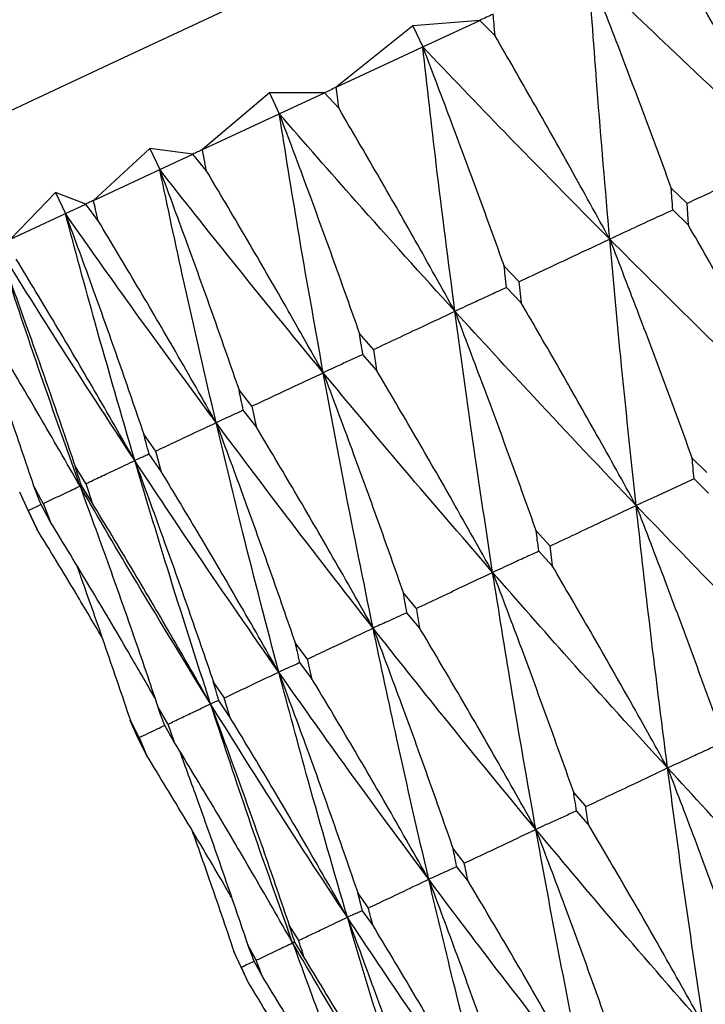
# Model space of a CAD drawing. Units: millimetres. Extents: x 20 to 295, y 22 to 342.
# Drawn here: x 259 to 262, y 280 to 284 of the extents above; entities that cross this region are included whole.
import ezdxf

# ---------------------------------------------------------------- set-up
doc = ezdxf.new("R2010")
doc.units = ezdxf.units.MM

msp = doc.modelspace()

# ---------------------------------------------------------------- linework, layer by layer
at = {"color": 7, "linetype": 'Continuous', "lineweight": 25}
for p, q in [((260.7581, 284.108), (260.4297, 283.8445)), ((261.0448, 284.1314), (260.7581, 284.108)), ((260.7581, 284.108), (260.8004, 284.0174)), ((260.8004, 284.0174), (261.0448, 284.1314)), ((261.1108, 284.0653), (261.0448, 284.1314)), ((260.4297, 283.8445), (260.8004, 284.0174)), ((260.1433, 283.8213), (259.8563, 283.5772)), ((260.3796, 283.8212), (260.1433, 283.8213)), ((260.1433, 283.8213), (260.1855, 283.7307)), ((260.1855, 283.7307), (260.3796, 283.8212)), ((260.4417, 283.7533), (260.3796, 283.8212)), ((259.8563, 283.5772), (260.1855, 283.7307)), ((259.6308, 283.5823), (259.3889, 283.3592)), ((259.8146, 283.5577), (259.6308, 283.5823)), ((259.6308, 283.5823), (259.673, 283.4917)), ((259.673, 283.4917), (259.8146, 283.5577)), ((259.8725, 283.4878), (259.8146, 283.5577)), ((259.3889, 283.3592), (259.673, 283.4917)), ((259.2262, 283.3937), (259.0326, 283.193)), ((259.3559, 283.3438), (259.2262, 283.3937)), ((259.2262, 283.3937), (259.2685, 283.303)), ((261.9331, 283.3474), (261.8662, 283.4115)), ((259.2685, 283.303), (259.3559, 283.3438)), ((259.4094, 283.2719), (259.3559, 283.3438)), ((261.9329, 283.3475), (261.939, 283.2546)), ((259.0326, 283.193), (259.2685, 283.303)), ((261.939, 283.2545), (261.8724, 283.3185)), ((261.213, 283.0116), (261.1497, 283.0774)), ((261.2128, 283.0117), (261.2226, 282.9205)), ((261.2226, 282.9205), (261.1597, 282.9861)), ((260.589, 282.7206), (260.5297, 282.7883)), ((260.5888, 282.7207), (260.6026, 282.6314)), ((260.6026, 282.6314), (260.5437, 282.6989)), ((260.0679, 282.4776), (260.0128, 282.5473)), ((260.0858, 282.3904), (260.0311, 282.4598)), ((260.0678, 282.4777), (260.0858, 282.3904)), ((259.6555, 282.2853), (259.6048, 282.3571)), ((259.6778, 282.2001), (259.6276, 282.2717)), ((259.6553, 282.2854), (259.6778, 282.2001)), ((262.0182, 282.1926), (261.9562, 282.2544)), ((259.3562, 282.1457), (259.3101, 282.2196)), ((262.0252, 282.1043), (261.9637, 282.1655)), ((259.1734, 282.0605), (259.132, 282.1366)), ((259.3832, 282.0627), (259.3375, 282.1364)), ((259.3561, 282.1459), (259.3832, 282.0628)), ((259.1093, 282.03), (259.0726, 282.1083)), ((259.2051, 281.9797), (259.1641, 282.0556)), ((259.1733, 282.0606), (259.2051, 281.9797)), ((259.1093, 282.03), (259.1455, 281.9519)), ((259.1455, 281.9519), (259.1093, 282.03)), ((261.3453, 281.8789), (261.287, 281.9424)), ((261.3449, 281.8793), (261.356, 281.7923)), ((261.3561, 281.7923), (261.2982, 281.8552)), ((260.7721, 281.6116), (260.7177, 281.6769)), ((260.7869, 281.5269), (260.733, 281.5916)), ((260.7717, 281.612), (260.7869, 281.5269)), ((260.3048, 281.3937), (260.2545, 281.4609)), ((260.3238, 281.311), (260.2741, 281.3776)), ((260.3045, 281.3941), (260.3238, 281.311)), ((259.9486, 281.2276), (259.9026, 281.2968)), ((259.9721, 281.147), (259.9266, 281.2156)), ((259.9483, 281.228), (259.9721, 281.147)), ((259.7074, 281.1151), (259.6658, 281.1864)), ((259.5795, 281.0544), (259.5469, 281.13)), ((259.5842, 281.0563), (259.5471, 281.1298)), ((259.7354, 281.0366), (259.6943, 281.1073)), ((259.7071, 281.1156), (259.7354, 281.0366)), ((259.6164, 280.9811), (259.5798, 281.0539)), ((259.5841, 281.0565), (259.6164, 280.9811)), ((261.4994, 280.7625), (261.4479, 280.8212)), ((261.5107, 280.6839), (261.4599, 280.7416)), ((260.9787, 280.5197), (260.9309, 280.5801)), ((260.9939, 280.4429), (260.9467, 280.5023)), ((260.5667, 280.3276), (260.5227, 280.3898)), ((260.5859, 280.2527), (260.5426, 280.3139)), ((260.2679, 280.1882), (260.2279, 280.2523)), ((260.2913, 280.1153), (260.252, 280.1784)), ((260.0225, 280.0714), (259.9908, 280.1393)), ((260.0859, 280.102), (260.05, 280.168)), ((260.1132, 280.0322), (260.078, 280.0972)), ((260.0537, 280.0045), (260.0225, 280.0714))]:
    msp.add_line(p, q, dxfattribs=at)
at = {"color": 7, "linetype": 'Continuous', "lineweight": 25, "flags": 128}
for points in [[(258.8918, 283.6791), (258.9574, 283.7097), (259.1531, 283.801), (259.4767, 283.9518), (259.924, 284.1604), (260.4894, 284.424), (261.1657, 284.7394), (261.9445, 285.1026), (262.816, 285.509), (263.7692, 285.9535), (264.7922, 286.4305), (265.872, 286.934), (266.9951, 287.4577), (268.1474, 287.9951), (269.3144, 288.5392), (270.4813, 289.0834)], [(261.1027, 284.1584), (261.0954, 284.155), (261.0882, 284.1516), (261.0809, 284.1482), (261.0737, 284.1448), (261.0664, 284.1415), (261.0592, 284.1381), (261.052, 284.1347), (261.0448, 284.1314)], [(260.4297, 283.8445), (260.4234, 283.8416), (260.4171, 283.8387), (260.4108, 283.8357), (260.4046, 283.8328), (260.3983, 283.8299), (260.392, 283.827), (260.3858, 283.8241), (260.3796, 283.8212)], [(259.8563, 283.5772), (259.8511, 283.5747), (259.8458, 283.5723), (259.8406, 283.5698), (259.8354, 283.5674), (259.8301, 283.565), (259.8249, 283.5625), (259.8197, 283.5601), (259.8146, 283.5577)], [(259.3889, 283.3592), (259.3848, 283.3573), (259.3806, 283.3553), (259.3765, 283.3534), (259.3723, 283.3515), (259.3682, 283.3496), (259.3641, 283.3477), (259.36, 283.3457), (259.3559, 283.3438)]]:
    msp.add_lwpolyline(points, dxfattribs=at)
at = {"color": 7, "linetype": 'Continuous', "lineweight": 25}
for points, knots in [([(262.3576, 283.5457), (262.3021, 283.6477), (262.1948, 283.8454), (262.033, 284.1369), (261.926, 284.326), (261.8725, 284.4205)], [0, 0, 0, 0, 0.348152, 0.674062, 1, 1, 1, 1]), ([(262.3576, 283.5457), (262.1982, 283.6947), (261.9133, 283.9611), (261.6339, 284.2301), (261.5108, 284.3487)], [0, 0, 0, 0, 0.559421, 1, 1, 1, 1]), ([(261.5108, 284.3487), (261.5528, 284.2404), (261.6343, 284.0303), (261.7527, 283.7177), (261.8283, 283.5132), (261.8661, 283.411)], [0, 0, 0, 0, 0.347369, 0.673674, 1, 1, 1, 1]), ([(261.6021, 283.1934), (261.5836, 283.4081), (261.5505, 283.7919), (261.523, 284.1784), (261.5108, 284.3487)], [0, 0, 0, 0, 0.559425, 1, 1, 1, 1]), ([(261.1108, 284.0653), (261.1093, 284.0826), (261.1065, 284.1137), (261.1039, 284.1447), (261.1027, 284.1584)], [0, 0, 0, 0, 0.559925, 1, 1, 1, 1]), ([(261.6021, 283.1934), (261.5461, 283.2952), (261.4375, 283.4922), (261.2736, 283.7828), (261.1651, 283.9711), (261.1108, 284.0653)], [0, 0, 0, 0, 0.34815, 0.674054, 1, 1, 1, 1]), ([(261.6021, 283.1934), (261.451, 283.3463), (261.1809, 283.6196), (260.9168, 283.8957), (260.8004, 284.0174)], [0, 0, 0, 0, 0.559424, 1, 1, 1, 1]), ([(260.8004, 284.0174), (260.8418, 283.9088), (260.922, 283.6982), (261.0385, 283.3847), (261.1126, 283.1795), (261.1497, 283.0769)], [0, 0, 0, 0, 0.347369, 0.673673, 1, 1, 1, 1]), ([(260.9385, 282.8839), (260.9111, 283.0945), (260.8622, 283.471), (260.8193, 283.8503), (260.8004, 284.0174)], [0, 0, 0, 0, 0.559423, 1, 1, 1, 1]), ([(260.4416, 283.7533), (260.4394, 283.7703), (260.4354, 283.8007), (260.4314, 283.8311), (260.4297, 283.8445)], [0, 0, 0, 0, 0.5599404, 1, 1, 1, 1]), ([(260.9385, 282.8839), (260.7964, 283.041), (260.5423, 283.3218), (260.2947, 283.6056), (260.1855, 283.7307)], [0, 0, 0, 0, 0.559424, 1, 1, 1, 1]), ([(260.1855, 283.7307), (260.2264, 283.6218), (260.3056, 283.4108), (260.4203, 283.0964), (260.4932, 282.8907), (260.5297, 282.7878)], [0, 0, 0, 0, 0.347366, 0.67367, 1, 1, 1, 1]), ([(260.374, 282.6207), (260.3371, 282.8269), (260.2712, 283.1954), (260.2117, 283.567), (260.1855, 283.7307)], [0, 0, 0, 0, 0.559424, 1, 1, 1, 1]), ([(260.9385, 282.8839), (260.8819, 282.9855), (260.7723, 283.182), (260.6065, 283.4718), (260.4966, 283.6594), (260.4416, 283.7533)], [0, 0, 0, 0, 0.348149, 0.67406, 1, 1, 1, 1]), ([(259.8725, 283.4878), (259.8694, 283.5045), (259.864, 283.5343), (259.8587, 283.5641), (259.8563, 283.5772)], [0, 0, 0, 0, 0.5599534, 1, 1, 1, 1]), ([(261.933, 283.3467), (261.9753, 283.3665), (262.0599, 283.4061), (262.2014, 283.4725), (262.3006, 283.519), (262.3576, 283.5457)], [0, 0, 0, 0, 0.298718, 0.59743, 1, 1, 1, 1]), ([(260.374, 282.6207), (260.2415, 282.7823), (260.0046, 283.071), (259.7744, 283.363), (259.673, 283.4917)], [0, 0, 0, 0, 0.559422, 1, 1, 1, 1]), ([(259.673, 283.4917), (259.7134, 283.3826), (259.7918, 283.1712), (259.9051, 282.8562), (259.9769, 282.6499), (260.0129, 282.5468)], [0, 0, 0, 0, 0.347369, 0.673669, 1, 1, 1, 1]), ([(259.9148, 282.4066), (259.8679, 282.6081), (259.784, 282.9682), (259.707, 283.3316), (259.673, 283.4917)], [0, 0, 0, 0, 0.5594224, 1, 1, 1, 1]), ([(260.374, 282.6207), (260.3169, 282.722), (260.2064, 282.9182), (260.0391, 283.2071), (259.928, 283.3943), (259.8725, 283.4878)], [0, 0, 0, 0, 0.348154, 0.674058, 1, 1, 1, 1]), ([(261.8724, 283.3185), (261.8712, 283.3358), (261.8691, 283.3667), (261.867, 283.3977), (261.8661, 283.4113)], [0, 0, 0, 0, 0.559969, 1, 1, 1, 1]), ([(259.4094, 283.2719), (259.4056, 283.2882), (259.3987, 283.3173), (259.3919, 283.3464), (259.3889, 283.3592)], [0, 0, 0, 0, 0.5599475, 1, 1, 1, 1]), ([(259.9148, 282.4066), (259.7924, 282.5729), (259.5736, 282.8701), (259.3618, 283.1706), (259.2685, 283.303)], [0, 0, 0, 0, 0.5594252, 1, 1, 1, 1]), ([(259.2685, 283.303), (259.3085, 283.1938), (259.3862, 282.982), (259.4983, 282.6665), (259.5694, 282.4599), (259.6049, 282.3565)], [0, 0, 0, 0, 0.347368, 0.673667, 1, 1, 1, 1]), ([(259.5659, 282.2439), (259.5086, 282.4405), (259.406, 282.7919), (259.3105, 283.1467), (259.2685, 283.303)], [0, 0, 0, 0, 0.559424, 1, 1, 1, 1]), ([(261.8724, 283.3184), (261.8455, 283.306), (261.7918, 283.2811), (261.7017, 283.2394), (261.6384, 283.2102), (261.6021, 283.1934)], [0, 0, 0, 0, 0.298714, 0.597425, 1, 1, 1, 1]), ([(259.9148, 282.4066), (259.8573, 282.5077), (259.746, 282.7035), (259.5774, 282.9919), (259.4654, 283.1786), (259.4094, 283.2719)], [0, 0, 0, 0, 0.348151, 0.674057, 1, 1, 1, 1]), ([(262.4258, 282.3827), (262.3702, 282.4847), (262.2626, 282.6818), (262.1002, 282.9724), (261.9927, 283.1605), (261.939, 283.2545)], [0, 0, 0, 0, 0.348855, 0.674412, 1, 1, 1, 1]), ([(261.2129, 283.0109), (261.2517, 283.0291), (261.3293, 283.0654), (261.459, 283.1263), (261.5499, 283.1689), (261.6021, 283.1934)], [0, 0, 0, 0, 0.298718, 0.597438, 1, 1, 1, 1]), ([(262.4258, 282.3827), (262.2707, 282.533), (261.9933, 282.8018), (261.7218, 283.0736), (261.6021, 283.1934)], [0, 0, 0, 0, 0.559261, 1, 1, 1, 1]), ([(261.6021, 283.1934), (261.6439, 283.085), (261.7252, 282.8745), (261.8432, 282.5609), (261.9184, 282.3554), (261.956, 282.2527)], [0, 0, 0, 0, 0.346662, 0.673317, 1, 1, 1, 1]), ([(261.7153, 282.0514), (261.6927, 282.2635), (261.6523, 282.6428), (261.6175, 283.025), (261.6021, 283.1934)], [0, 0, 0, 0, 0.559262, 1, 1, 1, 1]), ([(259.5659, 282.2439), (259.454, 282.4151), (259.254, 282.721), (259.0612, 283.0305), (258.9763, 283.1668)], [0, 0, 0, 0, 0.559424, 1, 1, 1, 1]), ([(258.9763, 283.1668), (259.0161, 283.0575), (259.0933, 282.8454), (259.2046, 282.5295), (259.275, 282.3226), (259.3103, 282.2192)], [0, 0, 0, 0, 0.347367, 0.673671, 1, 1, 1, 1]), ([(259.3312, 282.1344), (259.2631, 282.326), (259.1413, 282.6685), (259.0267, 283.0144), (258.9763, 283.1668)], [0, 0, 0, 0, 0.559424, 1, 1, 1, 1]), ([(259.5659, 282.2439), (259.5081, 282.3449), (259.3963, 282.5404), (259.2267, 282.8283), (259.114, 283.0147), (259.0577, 283.1079)], [0, 0, 0, 0, 0.348151, 0.674061, 1, 1, 1, 1]), ([(261.1597, 282.9861), (261.1578, 283.0031), (261.1544, 283.0335), (261.1511, 283.0639), (261.1496, 283.0772)], [0, 0, 0, 0, 0.559955, 1, 1, 1, 1]), ([(259.3312, 282.1344), (259.2732, 282.2353), (259.161, 282.4307), (258.9908, 282.7183), (258.8776, 282.9044), (258.821, 282.9975)], [0, 0, 0, 0, 0.34815, 0.674058, 1, 1, 1, 1]), ([(261.1597, 282.9861), (261.1377, 282.9759), (261.0937, 282.9556), (261.02, 282.9216), (260.9682, 282.8977), (260.9385, 282.8839)], [0, 0, 0, 0, 0.298715, 0.597428, 1, 1, 1, 1]), ([(258.8458, 282.9565), (258.87, 282.8897), (258.9314, 282.7201), (259.027, 282.4467), (259.0971, 282.2397), (259.1322, 282.1361)], [0, 0, 0, 0, 0.245226, 0.622598, 1, 1, 1, 1]), ([(260.589, 282.72), (260.6238, 282.7363), (260.6935, 282.769), (260.81, 282.8236), (260.8916, 282.8619), (260.9385, 282.8839)], [0, 0, 0, 0, 0.298713, 0.59743, 1, 1, 1, 1]), ([(261.7153, 282.0514), (261.5688, 282.2057), (261.3069, 282.4817), (261.0512, 282.7609), (260.9385, 282.8839)], [0, 0, 0, 0, 0.559262, 1, 1, 1, 1]), ([(260.9385, 282.8839), (260.9798, 282.7753), (261.0599, 282.5642), (261.1761, 282.2498), (261.2499, 282.0437), (261.2869, 281.9406)], [0, 0, 0, 0, 0.346665, 0.673319, 1, 1, 1, 1]), ([(261.1003, 281.7646), (261.0686, 281.9725), (261.0117, 282.3441), (260.9609, 282.7188), (260.9385, 282.8839)], [0, 0, 0, 0, 0.559262, 1, 1, 1, 1]), ([(261.7153, 282.0514), (261.659, 282.1531), (261.5503, 282.3497), (261.3859, 282.6393), (261.277, 282.8268), (261.2226, 282.9205)], [0, 0, 0, 0, 0.348857, 0.674413, 1, 1, 1, 1]), ([(260.5437, 282.6989), (260.541, 282.7155), (260.5363, 282.7453), (260.5317, 282.775), (260.5296, 282.7881)], [0, 0, 0, 0, 0.559984, 1, 1, 1, 1]), ([(260.5437, 282.6988), (260.5268, 282.6911), (260.4931, 282.6755), (260.4366, 282.6495), (260.3968, 282.6312), (260.374, 282.6207)], [0, 0, 0, 0, 0.298712, 0.597424, 1, 1, 1, 1]), ([(261.1003, 281.7646), (261.0436, 281.8661), (260.9338, 282.0622), (260.7678, 282.3511), (260.6577, 282.5379), (260.6026, 282.6314)], [0, 0, 0, 0, 0.348857, 0.67441, 1, 1, 1, 1]), ([(260.0679, 282.477), (260.0984, 282.4913), (260.1594, 282.5199), (260.2615, 282.5679), (260.333, 282.6014), (260.374, 282.6207)], [0, 0, 0, 0, 0.298719, 0.597434, 1, 1, 1, 1]), ([(261.1003, 281.7646), (260.9632, 281.9233), (260.7179, 282.207), (260.4792, 282.4942), (260.374, 282.6207)], [0, 0, 0, 0, 0.559261, 1, 1, 1, 1]), ([(260.374, 282.6207), (260.4148, 282.5118), (260.494, 282.3003), (260.6086, 281.9852), (260.6813, 281.7785), (260.7177, 281.6752)], [0, 0, 0, 0, 0.346663, 0.673319, 1, 1, 1, 1]), ([(260.5877, 281.5256), (260.5462, 281.7289), (260.4718, 282.0923), (260.4039, 282.4591), (260.374, 282.6207)], [0, 0, 0, 0, 0.559261, 1, 1, 1, 1]), ([(260.0311, 282.4598), (260.0277, 282.4761), (260.0215, 282.5052), (260.0155, 282.5343), (260.0128, 282.5471)], [0, 0, 0, 0, 0.559972, 1, 1, 1, 1]), ([(260.0311, 282.4598), (260.0195, 282.4545), (259.9965, 282.4439), (259.9577, 282.4262), (259.9304, 282.4137), (259.9148, 282.4066)], [0, 0, 0, 0, 0.2987134, 0.5974273, 1, 1, 1, 1]), ([(259.6555, 282.2847), (259.6814, 282.2968), (259.7331, 282.3211), (259.8195, 282.3618), (259.88, 282.3902), (259.9148, 282.4066)], [0, 0, 0, 0, 0.298716, 0.597431, 1, 1, 1, 1]), ([(260.5877, 281.5256), (260.4604, 281.6889), (260.2328, 281.9809), (260.0121, 282.2763), (259.9148, 282.4066)], [0, 0, 0, 0, 0.559261, 1, 1, 1, 1]), ([(259.9148, 282.4066), (259.9552, 282.2975), (260.0337, 282.0857), (260.147, 281.7699), (260.2188, 281.5628), (260.2547, 281.4593)], [0, 0, 0, 0, 0.346666, 0.673318, 1, 1, 1, 1]), ([(260.1831, 281.3369), (260.1313, 281.5354), (260.0386, 281.8903), (259.9527, 282.2486), (259.9148, 282.4066)], [0, 0, 0, 0, 0.559261, 1, 1, 1, 1]), ([(260.5877, 281.5256), (260.5306, 281.6269), (260.42, 281.8226), (260.2525, 282.1108), (260.1414, 282.2972), (260.0858, 282.3904)], [0, 0, 0, 0, 0.348857, 0.674411, 1, 1, 1, 1]), ([(259.6276, 282.2717), (259.6233, 282.2876), (259.6157, 282.316), (259.6081, 282.3444), (259.6048, 282.3569)], [0, 0, 0, 0, 0.559966, 1, 1, 1, 1]), ([(259.6276, 282.2716), (259.6215, 282.2689), (259.6093, 282.2634), (259.5887, 282.2541), (259.5742, 282.2476), (259.5659, 282.2439)], [0, 0, 0, 0, 0.298714, 0.597426, 1, 1, 1, 1]), ([(261.9637, 282.1655), (261.9622, 282.182), (261.9596, 282.2114), (261.957, 282.2408), (261.9559, 282.2537)], [0, 0, 0, 0, 0.559934, 1, 1, 1, 1]), ([(259.3375, 282.1364), (259.3324, 282.1519), (259.3233, 282.1796), (259.3142, 282.2073), (259.3102, 282.2195)], [0, 0, 0, 0, 0.559973, 1, 1, 1, 1]), ([(259.3563, 282.1452), (259.3772, 282.155), (259.419, 282.1747), (259.4889, 282.2076), (259.5378, 282.2307), (259.5659, 282.2439)], [0, 0, 0, 0, 0.2987153, 0.5974335, 1, 1, 1, 1]), ([(260.1831, 281.3369), (260.0661, 281.505), (259.857, 281.8056), (259.655, 282.1098), (259.5659, 282.2439)], [0, 0, 0, 0, 0.55926, 1, 1, 1, 1]), ([(259.5659, 282.2439), (259.606, 282.1347), (259.6839, 281.9226), (259.7962, 281.6063), (259.8673, 281.399), (259.9029, 281.2953)], [0, 0, 0, 0, 0.346661, 0.673318, 1, 1, 1, 1]), ([(259.8909, 281.2006), (259.8284, 281.3942), (259.7167, 281.7402), (259.612, 282.0898), (259.5659, 282.2439)], [0, 0, 0, 0, 0.559262, 1, 1, 1, 1]), ([(260.1831, 281.3369), (260.1256, 281.438), (260.0144, 281.6335), (259.8458, 281.9212), (259.7338, 282.1071), (259.6778, 282.2001)], [0, 0, 0, 0, 0.348856, 0.674413, 1, 1, 1, 1]), ([(261.9637, 282.1655), (261.9391, 282.1542), (261.89, 282.1316), (261.8072, 282.0936), (261.7489, 282.0668), (261.7153, 282.0514)], [0, 0, 0, 0, 0.297592, 0.595184, 1, 1, 1, 1]), ([(259.1641, 282.0555), (259.1581, 282.0706), (259.1474, 282.0976), (259.1367, 282.1246), (259.1321, 282.1364)], [0, 0, 0, 0, 0.559972, 1, 1, 1, 1]), ([(259.1736, 282.0599), (259.1893, 282.0674), (259.2208, 282.0822), (259.2733, 282.1071), (259.3101, 282.1245), (259.3312, 282.1344)], [0, 0, 0, 0, 0.298717, 0.597434, 1, 1, 1, 1]), ([(259.3375, 282.1364), (259.3369, 282.1362), (259.3357, 282.1358), (259.3336, 282.1352), (259.3321, 282.1347), (259.3312, 282.1344)], [0, 0, 0, 0, 0.298713, 0.597426, 1, 1, 1, 1]), ([(259.8909, 281.2006), (259.7846, 281.3737), (259.5945, 281.6832), (259.4117, 281.9964), (259.3312, 282.1344)], [0, 0, 0, 0, 0.55926, 1, 1, 1, 1]), ([(259.3312, 282.1344), (259.3711, 282.0251), (259.4486, 281.8128), (259.5603, 281.4963), (259.6309, 281.2887), (259.6662, 281.1849)], [0, 0, 0, 0, 0.346664, 0.673318, 1, 1, 1, 1]), ([(259.1093, 282.03), (259.1196, 282.0349), (259.1379, 282.0436), (259.1561, 282.0522), (259.1639, 282.056)], [0, 0, 0, 0, 0.568783, 1, 1, 1, 1]), ([(259.8909, 281.2006), (259.8331, 281.3016), (259.7214, 281.4969), (259.552, 281.7842), (259.4395, 281.9699), (259.3832, 282.0627)], [0, 0, 0, 0, 0.348856, 0.67441, 1, 1, 1, 1]), ([(261.3452, 281.8771), (261.382, 281.8944), (261.4555, 281.929), (261.5789, 281.9871), (261.6654, 282.0279), (261.7153, 282.0514)], [0, 0, 0, 0, 0.297591, 0.595183, 1, 1, 1, 1]), ([(262.5138, 281.2353), (262.3633, 281.3865), (262.0942, 281.6569), (261.8312, 281.9307), (261.7153, 282.0514)], [0, 0, 0, 0, 0.559093, 1, 1, 1, 1]), ([(261.7153, 282.0514), (261.757, 281.9429), (261.8381, 281.7319), (261.9556, 281.4174), (262.0304, 281.211), (262.0678, 281.1079)], [0, 0, 0, 0, 0.346029, 0.673, 1, 1, 1, 1]), ([(261.8501, 280.9258), (261.8235, 281.1347), (261.7759, 281.5084), (261.7338, 281.8852), (261.7153, 282.0514)], [0, 0, 0, 0, 0.559096, 1, 1, 1, 1]), ([(259.4247, 281.4874), (259.3881, 281.5495), (259.2963, 281.7051), (259.2022, 281.8592), (259.1455, 281.9519)], [0, 0, 0, 0, 0.398736, 1, 1, 1, 1]), ([(259.6522, 281.2258), (259.6149, 281.2908), (259.5234, 281.45), (259.3745, 281.7014), (259.2616, 281.8869), (259.2051, 281.9797)], [0, 0, 0, 0, 0.256614, 0.628283, 1, 1, 1, 1]), ([(261.2982, 281.8552), (261.2961, 281.8713), (261.2922, 281.9002), (261.2884, 281.929), (261.2867, 281.9417)], [0, 0, 0, 0, 0.559946, 1, 1, 1, 1]), ([(261.2982, 281.8552), (261.2787, 281.8462), (261.2395, 281.8283), (261.1736, 281.7981), (261.1271, 281.7769), (261.1003, 281.7646)], [0, 0, 0, 0, 0.297593, 0.595185, 1, 1, 1, 1]), ([(259.3147, 281.7987), (259.3205, 281.7829), (259.3636, 281.6639), (259.4415, 281.4409), (259.512, 281.2333), (259.5472, 281.1294)], [0, 0, 0, 0, 0.071444, 0.535705, 1, 1, 1, 1]), ([(261.8501, 280.9258), (261.7936, 281.0274), (261.6846, 281.2236), (261.5198, 281.5124), (261.4106, 281.699), (261.356, 281.7923)], [0, 0, 0, 0, 0.349494, 0.674729, 1, 1, 1, 1]), ([(260.7721, 281.6098), (260.8047, 281.6252), (260.87, 281.6559), (260.9794, 281.7075), (261.0561, 281.7437), (261.1003, 281.7646)], [0, 0, 0, 0, 0.297592, 0.595186, 1, 1, 1, 1]), ([(261.8501, 280.9258), (261.7086, 281.0812), (261.4555, 281.3591), (261.209, 281.6405), (261.1003, 281.7646)], [0, 0, 0, 0, 0.559094, 1, 1, 1, 1]), ([(261.1003, 281.7646), (261.1415, 281.6559), (261.2216, 281.4444), (261.3374, 281.1291), (261.411, 280.9222), (261.4478, 280.8187)], [0, 0, 0, 0, 0.34603, 0.672999, 1, 1, 1, 1]), ([(261.2855, 280.6625), (261.2494, 280.867), (261.1848, 281.2328), (261.1262, 281.6019), (261.1003, 281.7646)], [0, 0, 0, 0, 0.559095, 1, 1, 1, 1]), ([(260.733, 281.5916), (260.7301, 281.6074), (260.7249, 281.6356), (260.7198, 281.6638), (260.7175, 281.6763)], [0, 0, 0, 0, 0.559941, 1, 1, 1, 1]), ([(260.733, 281.5916), (260.7186, 281.585), (260.69, 281.572), (260.6416, 281.55), (260.6074, 281.5345), (260.5877, 281.5256)], [0, 0, 0, 0, 0.29759, 0.595185, 1, 1, 1, 1]), ([(260.305, 281.392), (260.3331, 281.4053), (260.3893, 281.4318), (260.4836, 281.4763), (260.5497, 281.5076), (260.5877, 281.5256)], [0, 0, 0, 0, 0.2975935, 0.5951839, 1, 1, 1, 1]), ([(261.2855, 280.6625), (261.1536, 280.8224), (260.9177, 281.1083), (260.6887, 281.3979), (260.5877, 281.5256)], [0, 0, 0, 0, 0.559095, 1, 1, 1, 1]), ([(260.5877, 281.5256), (260.6285, 281.4167), (260.7077, 281.2048), (260.8222, 280.8888), (260.8947, 280.6815), (260.931, 280.5778)], [0, 0, 0, 0, 0.34603, 0.673, 1, 1, 1, 1]), ([(260.8262, 280.4484), (260.78, 280.6482), (260.6975, 281.0056), (260.6213, 281.3665), (260.5877, 281.5256)], [0, 0, 0, 0, 0.559096, 1, 1, 1, 1]), ([(261.2855, 280.6625), (261.2286, 280.7639), (261.1187, 280.9597), (260.9523, 281.2478), (260.842, 281.4339), (260.7869, 281.5269)], [0, 0, 0, 0, 0.349497, 0.67473, 1, 1, 1, 1]), ([(260.2741, 281.3776), (260.2704, 281.393), (260.2638, 281.4206), (260.2573, 281.4482), (260.2544, 281.4603)], [0, 0, 0, 0, 0.559959, 1, 1, 1, 1]), ([(260.2741, 281.3776), (260.2651, 281.3736), (260.2472, 281.3655), (260.2169, 281.352), (260.1955, 281.3424), (260.1831, 281.3369)], [0, 0, 0, 0, 0.297592, 0.595184, 1, 1, 1, 1]), ([(259.9489, 281.226), (259.9722, 281.237), (260.0188, 281.259), (260.0969, 281.296), (260.1516, 281.322), (260.1831, 281.3369)], [0, 0, 0, 0, 0.297591, 0.595184, 1, 1, 1, 1]), ([(260.8262, 280.4484), (260.7045, 280.6129), (260.4867, 280.9073), (260.276, 281.2054), (260.1831, 281.3369)], [0, 0, 0, 0, 0.559094, 1, 1, 1, 1]), ([(260.1831, 281.3369), (260.2235, 281.2278), (260.3021, 281.0157), (260.4154, 280.6992), (260.4872, 280.4914), (260.5231, 280.3875)], [0, 0, 0, 0, 0.346031, 0.673, 1, 1, 1, 1]), ([(260.4773, 280.2856), (260.4206, 280.4806), (260.3194, 280.8293), (260.2248, 281.1816), (260.1831, 281.3369)], [0, 0, 0, 0, 0.559094, 1, 1, 1, 1]), ([(259.9266, 281.2156), (259.9221, 281.2306), (259.9141, 281.2575), (259.9061, 281.2844), (259.9026, 281.2963)], [0, 0, 0, 0, 0.559951, 1, 1, 1, 1]), ([(260.8262, 280.4484), (260.7689, 280.5496), (260.6583, 280.745), (260.4907, 281.0325), (260.3795, 281.2182), (260.3238, 281.311)], [0, 0, 0, 0, 0.349492, 0.674728, 1, 1, 1, 1]), ([(259.7078, 281.1135), (259.726, 281.1222), (259.7625, 281.1395), (259.8235, 281.1686), (259.8663, 281.1889), (259.8909, 281.2006)], [0, 0, 0, 0, 0.297593, 0.595183, 1, 1, 1, 1]), ([(259.9266, 281.2155), (259.9231, 281.2141), (259.9162, 281.2112), (259.9043, 281.2062), (259.8958, 281.2027), (259.8909, 281.2006)], [0, 0, 0, 0, 0.297592, 0.595184, 1, 1, 1, 1]), ([(260.4773, 280.2856), (260.366, 280.4551), (260.1671, 280.7583), (259.9754, 281.0653), (259.8909, 281.2006)], [0, 0, 0, 0, 0.559095, 1, 1, 1, 1]), ([(259.8909, 281.2006), (259.931, 281.0914), (260.0092, 280.8791), (260.1217, 280.5622), (260.1928, 280.3542), (260.2284, 280.2501)], [0, 0, 0, 0, 0.346032, 0.673, 1, 1, 1, 1]), ([(260.2425, 280.1762), (260.1751, 280.3661), (260.0545, 280.7058), (259.941, 281.0492), (259.8909, 281.2006)], [0, 0, 0, 0, 0.559096, 1, 1, 1, 1]), ([(259.6943, 281.1073), (259.689, 281.1219), (259.6795, 281.1481), (259.67, 281.1743), (259.6659, 281.1859)], [0, 0, 0, 0, 0.559933, 1, 1, 1, 1]), ([(259.5798, 281.0539), (259.5737, 281.068), (259.5628, 281.0932), (259.5519, 281.1185), (259.5471, 281.1297)], [0, 0, 0, 0, 0.559939, 1, 1, 1, 1]), ([(259.5843, 281.0559), (259.5973, 281.0622), (259.6232, 281.0746), (259.6597, 281.0921), (259.6832, 281.1034), (259.6939, 281.1085)], [0, 0, 0, 0, 0.353213, 0.706428, 1, 1, 1, 1]), ([(260.4773, 280.2856), (260.4197, 280.3867), (260.3086, 280.5819), (260.14, 280.869), (260.028, 281.0543), (259.9721, 281.147)], [0, 0, 0, 0, 0.349496, 0.674728, 1, 1, 1, 1]), ([(260.2425, 280.1762), (260.1847, 280.2772), (260.0732, 280.4722), (259.904, 280.7589), (259.7916, 280.944), (259.7354, 281.0366)], [0, 0, 0, 0, 0.349492, 0.674729, 1, 1, 1, 1]), ([(262.0764, 281.0291), (262.0542, 281.0189), (262.0097, 280.9986), (261.9343, 280.9642), (261.881, 280.9399), (261.8501, 280.9258)], [0, 0, 0, 0, 0.295658, 0.591314, 1, 1, 1, 1]), ([(259.9806, 280.3708), (259.9705, 280.3884), (259.9064, 280.4999), (259.7852, 280.7035), (259.6727, 280.8886), (259.6164, 280.9811)], [0, 0, 0, 0, 0.085793, 0.542873, 1, 1, 1, 1]), ([(259.757, 281.0008), (259.7827, 280.9306), (259.8461, 280.7572), (259.9441, 280.4794), (260.0149, 280.2712), (260.0504, 280.1671)], [0, 0, 0, 0, 0.253505, 0.626735, 1, 1, 1, 1]), ([(261.4993, 280.76), (261.534, 280.7764), (261.6032, 280.8091), (261.7202, 280.8644), (261.8024, 280.9032), (261.8501, 280.9258)], [0, 0, 0, 0, 0.295654, 0.591306, 1, 1, 1, 1]), ([(262.6211, 280.1066), (262.4757, 280.2582), (262.2156, 280.5295), (261.9619, 280.8045), (261.8501, 280.9258)], [0, 0, 0, 0, 0.55893, 1, 1, 1, 1]), ([(261.8501, 280.9258), (261.8916, 280.8172), (261.9725, 280.6058), (262.0896, 280.2904), (262.1641, 280.0833), (262.2013, 279.9797)], [0, 0, 0, 0, 0.345454, 0.672708, 1, 1, 1, 1]), ([(262.006, 279.8198), (261.9755, 280.0249), (261.9208, 280.392), (261.8717, 280.7624), (261.8501, 280.9258)], [0, 0, 0, 0, 0.558925, 1, 1, 1, 1]), ([(261.4599, 280.7416), (261.4576, 280.7563), (261.4535, 280.7825), (261.4494, 280.8087), (261.4476, 280.8203)], [0, 0, 0, 0, 0.559957, 1, 1, 1, 1]), ([(261.4599, 280.7416), (261.4428, 280.7338), (261.4086, 280.7183), (261.3505, 280.692), (261.3093, 280.6733), (261.2855, 280.6625)], [0, 0, 0, 0, 0.295652, 0.591308, 1, 1, 1, 1]), ([(261.5107, 280.6839), (261.5085, 280.6984), (261.5047, 280.7243), (261.5008, 280.7501), (261.4991, 280.7615)], [0, 0, 0, 0, 0.55992, 1, 1, 1, 1]), ([(262.006, 279.8198), (261.9494, 279.9213), (261.8402, 280.1171), (261.675, 280.4051), (261.5655, 280.591), (261.5107, 280.6839)], [0, 0, 0, 0, 0.35008, 0.675015, 1, 1, 1, 1]), ([(259.8109, 280.6591), (259.8354, 280.5899), (259.8967, 280.4171), (259.9555, 280.2435), (259.9908, 280.1393)], [0, 0, 0, 0, 0.400171, 1, 1, 1, 1]), ([(260.9788, 280.5173), (261.0091, 280.5316), (261.0697, 280.5603), (261.172, 280.6087), (261.2438, 280.6428), (261.2855, 280.6625)], [0, 0, 0, 0, 0.295654, 0.591308, 1, 1, 1, 1]), ([(262.006, 279.8198), (261.87, 279.9757), (261.6265, 280.2548), (261.3899, 280.5377), (261.2855, 280.6625)], [0, 0, 0, 0, 0.558924, 1, 1, 1, 1]), ([(261.2855, 280.6625), (261.3266, 280.5537), (261.4066, 280.3419), (261.5221, 280.0258), (261.5954, 279.8181), (261.6321, 279.7143)], [0, 0, 0, 0, 0.345454, 0.672711, 1, 1, 1, 1]), ([(261.4934, 279.5807), (261.453, 279.7813), (261.3809, 280.1402), (261.3147, 280.5027), (261.2855, 280.6625)], [0, 0, 0, 0, 0.558925, 1, 1, 1, 1]), ([(260.9467, 280.5023), (260.9437, 280.5167), (260.9384, 280.5423), (260.9331, 280.568), (260.9307, 280.5792)], [0, 0, 0, 0, 0.559949, 1, 1, 1, 1]), ([(260.9939, 280.4429), (260.991, 280.4571), (260.9859, 280.4824), (260.9808, 280.5077), (260.9785, 280.5188)], [0, 0, 0, 0, 0.559917, 1, 1, 1, 1]), ([(260.9467, 280.5023), (260.9349, 280.497), (260.9114, 280.4865), (260.8712, 280.4685), (260.8427, 280.4558), (260.8262, 280.4484)], [0, 0, 0, 0, 0.295654, 0.591311, 1, 1, 1, 1]), ([(260.567, 280.3253), (260.5927, 280.3374), (260.6439, 280.3617), (260.7303, 280.4028), (260.791, 280.4316), (260.8262, 280.4484)], [0, 0, 0, 0, 0.295656, 0.591308, 1, 1, 1, 1]), ([(261.4934, 279.5807), (261.3672, 279.7413), (261.1415, 280.0286), (260.9227, 280.3199), (260.8262, 280.4484)], [0, 0, 0, 0, 0.558924, 1, 1, 1, 1]), ([(260.8262, 280.4484), (260.8669, 280.3394), (260.9462, 280.1272), (261.0605, 279.8105), (261.1329, 279.6024), (261.1691, 279.4984)], [0, 0, 0, 0, 0.345453, 0.67271, 1, 1, 1, 1]), ([(261.0887, 279.392), (261.0381, 279.5878), (260.9475, 279.9382), (260.8633, 280.2922), (260.8262, 280.4484)], [0, 0, 0, 0, 0.558924, 1, 1, 1, 1]), ([(261.4934, 279.5807), (261.4363, 279.6821), (261.3264, 279.8775), (261.1597, 280.1649), (261.0492, 280.3502), (260.9939, 280.4429)], [0, 0, 0, 0, 0.35008, 0.675022, 1, 1, 1, 1]), ([(260.5426, 280.3139), (260.5389, 280.3279), (260.5322, 280.3529), (260.5256, 280.378), (260.5227, 280.389)], [0, 0, 0, 0, 0.5599579, 1, 1, 1, 1]), ([(260.5426, 280.3139), (260.5363, 280.3111), (260.5236, 280.3056), (260.5018, 280.2963), (260.4863, 280.2895), (260.4773, 280.2856)], [0, 0, 0, 0, 0.295656, 0.59131, 1, 1, 1, 1]), ([(260.5859, 280.2527), (260.5823, 280.2665), (260.5759, 280.2912), (260.5695, 280.3159), (260.5666, 280.3267)], [0, 0, 0, 0, 0.559892, 1, 1, 1, 1]), ([(260.2684, 280.186), (260.2891, 280.1959), (260.3304, 280.2156), (260.4001, 280.2488), (260.4489, 280.2721), (260.4773, 280.2856)], [0, 0, 0, 0, 0.295657, 0.591311, 1, 1, 1, 1]), ([(261.0887, 279.392), (260.9729, 279.5574), (260.7656, 279.8534), (260.5655, 280.1533), (260.4773, 280.2856)], [0, 0, 0, 0, 0.558924, 1, 1, 1, 1]), ([(260.4773, 280.2856), (260.5177, 280.1765), (260.5964, 279.9641), (260.7097, 279.647), (260.7814, 279.4386), (260.8173, 279.3344)], [0, 0, 0, 0, 0.345452, 0.67271, 1, 1, 1, 1]), ([(260.7965, 279.2557), (260.7352, 279.4466), (260.6256, 279.788), (260.5227, 280.1333), (260.4773, 280.2856)], [0, 0, 0, 0, 0.558925, 1, 1, 1, 1]), ([(260.252, 280.1784), (260.2475, 280.192), (260.2395, 280.2164), (260.2315, 280.2408), (260.228, 280.2515)], [0, 0, 0, 0, 0.559928, 1, 1, 1, 1]), ([(261.0887, 279.392), (261.0314, 279.4932), (260.9207, 279.6884), (260.753, 279.9752), (260.6416, 280.1602), (260.5859, 280.2527)], [0, 0, 0, 0, 0.350074, 0.67502, 1, 1, 1, 1]), ([(260.252, 280.1784), (260.2512, 280.1782), (260.2495, 280.1778), (260.2463, 280.1771), (260.2439, 280.1765), (260.2425, 280.1762)], [0, 0, 0, 0, 0.295655, 0.591311, 1, 1, 1, 1]), ([(260.2913, 280.1153), (260.2869, 280.1287), (260.2791, 280.1528), (260.2714, 280.1769), (260.2679, 280.1874)], [0, 0, 0, 0, 0.559899, 1, 1, 1, 1]), ([(260.078, 280.0972), (260.0728, 280.1104), (260.0635, 280.1339), (260.0542, 280.1573), (260.0501, 280.1677)], [0, 0, 0, 0, 0.5599509, 1, 1, 1, 1]), ([(260.0862, 280.1011), (260.1017, 280.1085), (260.1327, 280.1234), (260.1848, 280.1484), (260.2213, 280.166), (260.2425, 280.1762)], [0, 0, 0, 0, 0.295656, 0.591312, 1, 1, 1, 1]), ([(260.7965, 279.2557), (260.6913, 279.4261), (260.5032, 279.731), (260.3223, 280.0399), (260.2425, 280.1762)], [0, 0, 0, 0, 0.558924, 1, 1, 1, 1]), ([(260.2425, 280.1762), (260.2827, 280.067), (260.3611, 279.8544), (260.4737, 279.5369), (260.545, 279.3283), (260.5806, 279.224)], [0, 0, 0, 0, 0.345456, 0.672713, 1, 1, 1, 1]), ([(260.0225, 280.0714), (260.0327, 280.0763), (260.0511, 280.0853), (260.0694, 280.0942), (260.0776, 280.0982)], [0, 0, 0, 0, 0.549958, 1, 1, 1, 1]), ([(260.1132, 280.0322), (260.1081, 280.0452), (260.099, 280.0683), (260.09, 280.0915), (260.086, 280.1017)], [0, 0, 0, 0, 0.5599, 1, 1, 1, 1]), ([(260.7965, 279.2557), (260.7389, 279.3568), (260.6278, 279.5518), (260.4592, 279.8382), (260.3473, 280.0229), (260.2913, 280.1153)], [0, 0, 0, 0, 0.350082, 0.67502, 1, 1, 1, 1]), ([(260.0537, 280.0045), (260.0478, 280.0169), (260.0375, 280.0392), (260.0271, 280.0616), (260.0225, 280.0714)], [0, 0, 0, 0, 0.559881, 1, 1, 1, 1]), ([(260.5656, 279.2676), (260.5258, 279.3372), (260.4324, 279.5005), (260.2816, 279.7554), (260.1694, 279.94), (260.1132, 280.0322)], [0, 0, 0, 0, 0.270534, 0.635244, 1, 1, 1, 1]), ([(260.3357, 279.5344), (260.2979, 279.5988), (260.2052, 279.7563), (260.11, 279.9123), (260.0537, 280.0045)], [0, 0, 0, 0, 0.408829, 1, 1, 1, 1])]:
    msp.add_open_spline(points, degree=3, knots=knots, dxfattribs=at)

doc.saveas('drawing.dxf')
